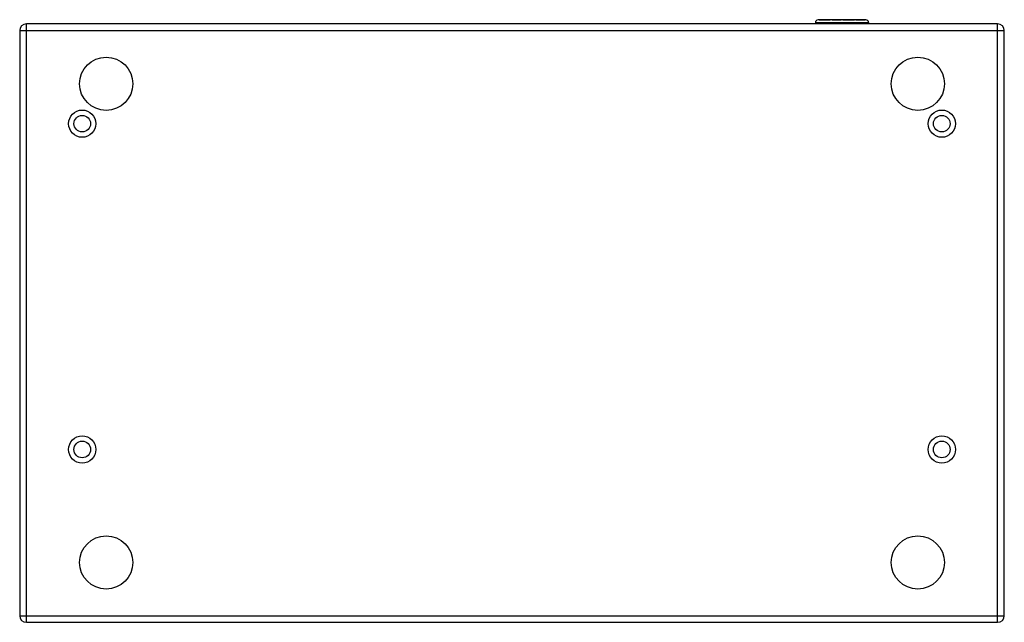
# Model space of a CAD drawing. Units: millimetres. Extents: x 30870 to 49917, y 37114 to 40214.
# Drawn here: x 31551 to 32291, y 37970 to 38423 of the extents above; entities that cross this region are included whole.
import ezdxf

# ---------------------------------------------------------------- set-up
doc = ezdxf.new("R2010")
doc.units = ezdxf.units.MM
doc.header["$LTSCALE"] = 2
doc.layers.add('02___PRT_ALL_AXES', color=7, linetype='Continuous')

msp = doc.modelspace()

# ---------------------------------------------------------------- linework, layer by layer
at = {"color": 7, "linetype": 'Continuous'}
for p, q in [((32187.23, 38422.78), (32151.23, 38422.78)), ((32151.98, 38422.78), (32151.98, 38422.98)), ((32151.98, 38422.98), (32160.45, 38422.98)), ((32152.23, 38422.78), (32152.23, 38422.98)), ((32153.07, 38422.78), (32153.07, 38422.98)), ((32154.58, 38422.78), (32154.58, 38422.98)), ((32154.84, 38422.78), (32154.84, 38422.98)), ((32155.89, 38422.78), (32155.89, 38422.98)), ((32156.27, 38422.78), (32156.27, 38422.98)), ((32157.35, 38422.78), (32157.35, 38422.98)), ((32158.62, 38422.78), (32158.62, 38422.98)), ((32159.63, 38422.78), (32159.63, 38422.98)), ((32159.84, 38422.78), (32159.84, 38422.98)), ((32160.01, 38422.78), (32160.01, 38422.98)), ((32160.18, 38422.78), (32160.18, 38422.98)), ((32160.26, 38422.78), (32160.26, 38422.98)), ((32160.31, 38422.78), (32160.31, 38422.98)), ((32160.45, 38422.78), (32160.45, 38422.98)), ((32161.76, 38422.98), (32168.68, 38422.98)), ((32161.76, 38422.78), (32161.76, 38422.98)), ((32162.01, 38422.78), (32162.01, 38422.98)), ((32162.66, 38422.78), (32162.66, 38422.98)), ((32162.71, 38422.78), (32162.71, 38422.98)), ((32162.79, 38422.78), (32162.79, 38422.98)), ((32162.96, 38422.78), (32162.96, 38422.98)), ((32163.13, 38422.78), (32163.13, 38422.98)), ((32163.34, 38422.78), (32163.34, 38422.98)), ((32163.5, 38422.78), (32163.5, 38422.98)), ((32163.71, 38422.78), (32163.71, 38422.98)), ((32163.88, 38422.78), (32163.88, 38422.98)), ((32164.05, 38422.78), (32164.05, 38422.98)), ((32164.14, 38422.78), (32164.14, 38422.98)), ((32164.18, 38422.78), (32164.18, 38422.98)), ((32165.28, 38422.78), (32165.28, 38422.98)), ((32166.53, 38422.78), (32166.53, 38422.98)), ((32166.58, 38422.78), (32166.58, 38422.98)), ((32166.7, 38422.78), (32166.7, 38422.98)), ((32166.91, 38422.78), (32166.91, 38422.98)), ((32167.12, 38422.78), (32167.12, 38422.98)), ((32167.46, 38422.78), (32167.46, 38422.98)), ((32167.67, 38422.78), (32167.67, 38422.98)), ((32167.84, 38422.78), (32167.84, 38422.98)), ((32168.01, 38422.78), (32168.01, 38422.98)), ((32168.09, 38422.78), (32168.09, 38422.98)), ((32168.22, 38422.78), (32168.22, 38422.98)), ((32168.68, 38422.78), (32168.68, 38422.98)), ((32169.91, 38422.98), (32178.61, 38422.98)), ((32169.91, 38422.78), (32169.91, 38422.98)), ((32170.45, 38422.78), (32170.45, 38422.98)), ((32171.12, 38422.78), (32171.12, 38422.98)), ((32171.37, 38422.78), (32171.37, 38422.98)), ((32172.05, 38422.78), (32172.05, 38422.98)), ((32172.1, 38422.78), (32172.1, 38422.98)), ((32174.4, 38422.78), (32174.4, 38422.98)), ((32174.65, 38422.78), (32174.65, 38422.98)), ((32175.37, 38422.78), (32175.37, 38422.98)), ((32175.71, 38422.78), (32175.71, 38422.98)), ((32176, 38422.78), (32176, 38422.98)), ((32176.16, 38422.78), (32176.16, 38422.98)), ((32177.12, 38422.78), (32177.12, 38422.98)), ((32178.36, 38422.78), (32178.36, 38422.98)), ((32178.61, 38422.78), (32178.61, 38422.98)), ((32179.69, 38422.98), (32186.74, 38422.98)), ((32179.69, 38422.78), (32179.69, 38422.98)), ((32180.97, 38422.78), (32180.97, 38422.98)), ((32181.22, 38422.78), (32181.22, 38422.98)), ((32181.39, 38422.78), (32181.39, 38422.98)), ((32182.23, 38422.78), (32182.23, 38422.98)), ((32182.4, 38422.78), (32182.4, 38422.98)), ((32182.65, 38422.78), (32182.65, 38422.98)), ((32184.56, 38422.78), (32184.56, 38422.98)), ((32185.01, 38422.78), (32185.01, 38422.98)), ((32186.52, 38422.78), (32186.52, 38422.98)), ((32186.74, 38422.78), (32186.74, 38422.98)), ((31551.23, 38414.78), (31551.23, 37974.78)), ((31551.23, 38414.78), (32291.23, 38414.78)), ((31556.23, 37969.78), (31556.23, 38419.78)), ((32286.23, 38419.78), (31556.23, 38419.78)), ((32149.23, 38420.78), (32189.23, 38420.78)), ((32286.23, 37969.78), (32286.23, 38419.78)), ((32291.23, 37974.78), (32291.23, 38414.78)), ((31551.23, 37974.78), (32291.23, 37974.78)), ((31556.23, 37969.78), (32286.23, 37969.78))]:
    msp.add_line(p, q, dxfattribs=at)
for centre, radius in [((31598.23, 38344.78), 10.25), ((32244.23, 38344.78), 10.25), ((31598.23, 38344.78), 6.25), ((32244.23, 38344.78), 6.25), ((31598.23, 38099.78), 10.25), ((32244.23, 38099.78), 10.25), ((31598.23, 38099.78), 6.25), ((32244.23, 38099.78), 6.25)]:
    msp.add_circle(centre, radius, dxfattribs=at)
for centre, radius, start, end in [((32151.23, 38420.78), 2, 90, 180), ((32187.23, 38420.78), 2, 0, 90), ((31556.23, 38414.78), 5, 90, 180), ((32286.23, 38414.78), 5, 0, 90), ((31556.23, 37974.78), 5, 180, 270), ((32286.23, 37974.78), 5, 270, 0)]:
    msp.add_arc(centre, radius, start, end, dxfattribs=at)
at = {"layer": '02___PRT_ALL_AXES', "color": 7, "linetype": 'Continuous'}
for p, q in [((32149.23, 38420.78), (32149.23, 38419.78)), ((32189.23, 38420.78), (32189.23, 38419.78))]:
    msp.add_line(p, q, dxfattribs=at)
for centre in [(31616.23, 38374.78), (32226.23, 38374.78), (31616.23, 38014.78), (32226.23, 38014.78)]:
    msp.add_circle(centre, 20, dxfattribs=at)

doc.saveas('drawing.dxf')
